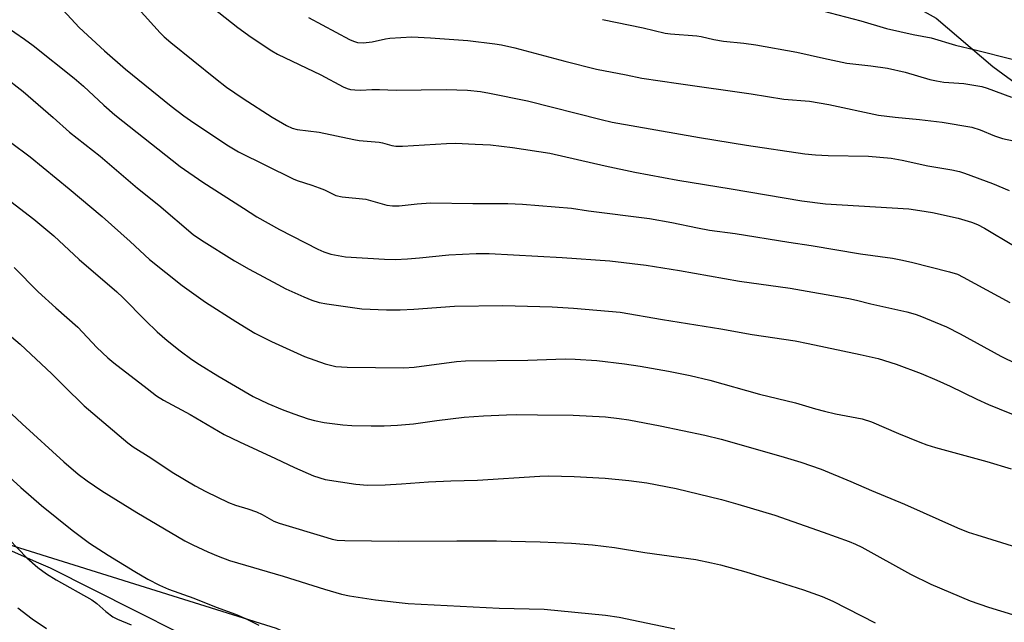
# Model space of a CAD drawing. Units: inches. Extents: x 1219771 to 1225771, y 561455 to 565455.
# Drawn here: x 1222307 to 1222561, y 561644 to 561800 of the extents above; entities that cross this region are included whole.
import ezdxf

# ---------------------------------------------------------------- set-up
doc = ezdxf.new("R2010")
doc.units = ezdxf.units.IN
doc.header["$MEASUREMENT"] = 0
for name, color, linetype in [('NTRL-Farm Land', 3, 'Continuous'), ('NTRL-Trees', 3, 'Continuous'), ('Undefined', 1, 'Continuous')]:
    doc.layers.add(name, color=color, linetype=linetype)

msp = doc.modelspace()

# ---------------------------------------------------------------- linework, layer by layer
at = {"layer": 'NTRL-Farm Land'}
for points in [[(1222287.85, 561945.37, 0), (1222329.3, 561913.98, 0), (1222372.65, 561872.99, 0), (1222424.34, 561846.23, 0), (1222472.76, 561833.83, 0), (1222502.25, 561823.21, 0), (1222543.83, 561800.01, 0), (1222558.45, 561787.57, 0), (1222590.63, 561763.96, 0), (1222631.8, 561745.73, 0), (1222682.83, 561734.6, 0), (1222716.03, 561718.25, 0), (1222779.19, 561675.7, 0), (1222827.72, 561647.38, 0)], [(1223098.09, 561454.84, 0), (1222592.04, 561454.9, 0), (1222582.54, 561464.24, 0), (1222563.15, 561509.35, 0), (1222540, 561545.7, 0), (1222520.85, 561569.85, 0), (1222504.38, 561585.98, 0), (1222477.79, 561599.22, 0), (1222442.5, 561611.1, 0), (1222409.52, 561617.82, 0), (1222384.83, 561626.17, 0), (1222370.05, 561630.28, 0), (1222315.01, 561657.99, 0), (1222311.95, 561659.34, 0), (1222274.22, 561676, 0)]]:
    msp.add_polyline3d(points, dxfattribs=at)
at = {"layer": 'NTRL-Trees'}
msp.add_lwpolyline([(1222543.65, 561468.53), (1222507.28, 561454.9), (1222363.6, 561488.53), (1222210.82, 561524), (1222111.69, 561561.28), (1222063.5, 561603.12), (1222064.16, 561657.83), (1222093.36, 561694.76), (1222175.85, 561710.04), (1222284.3, 561670.32), (1222373.26, 561642.55), (1222404.51, 561628.22), (1222461.8, 561595.67), (1222511.28, 561572.23), (1222530.81, 561544.89), (1222537.28, 561533.8), (1222556.33, 561498.66)], close=True, dxfattribs=at)
at = {"layer": 'Undefined'}
for points, elevation in [([(1222333.61, 561807.08), (1222343.27, 561796.25), (1222344.38, 561795.19), (1222346.1, 561793.72), (1222357.57, 561784.48), (1222360.47, 561782.26), (1222364.79, 561779.31), (1222372.24, 561774.51), (1222375.95, 561772.31), (1222377.44, 561771.6), (1222378.68, 561771.26), (1222384.37, 561770.62), (1222393.36, 561768.68), (1222394.72, 561768.47), (1222399.9, 561768.02), (1222400.76, 561767.85), (1222403.19, 561767.18), (1222404.16, 561767.02), (1222405.89, 561767.02), (1222417.26, 561767.67), (1222419.64, 561767.73), (1222424.67, 561767.55), (1222428.67, 561767.3), (1222434.37, 561766.67), (1222444, 561765.16), (1222458.3, 561761.92), (1222465.99, 561760.32), (1222477.03, 561758.2), (1222490.81, 561756.01), (1222509.12, 561752.89), (1222515.21, 561752.08), (1222536.78, 561750.77), (1222539.58, 561750.42), (1222542.82, 561749.88), (1222549.5, 561748.4), (1222552.92, 561747.36), (1222554.49, 561746.74), (1222556.25, 561745.84), (1222563.75, 561741.34)], 484), ([(1222316.09, 561804.41), (1222322.42, 561797.64), (1222328.93, 561791.64), (1222334.34, 561786.84), (1222346.15, 561777.34), (1222349.46, 561774.81), (1222351.15, 561773.61), (1222360.53, 561767.33), (1222363.52, 561765.56), (1222377.64, 561758.53), (1222378.73, 561758.11), (1222382.48, 561756.95), (1222384.42, 561756.25), (1222385.75, 561755.7), (1222388.69, 561754.29), (1222390.32, 561753.94), (1222396.46, 561753.3), (1222401.91, 561751.72), (1222403.35, 561751.56), (1222405.09, 561751.55), (1222409.68, 561752.08), (1222413.12, 561752.33), (1222424.13, 561752.17), (1222433.14, 561752.18), (1222436.9, 561752.01), (1222449.6, 561750.95), (1222453.97, 561750.32), (1222469.74, 561748.27), (1222475.48, 561747.27), (1222482.1, 561745.89), (1222485.25, 561745.33), (1222491.88, 561744.41), (1222505.73, 561742.17), (1222511.54, 561741.33), (1222524.23, 561739.15), (1222532.5, 561738.06), (1222534.7, 561737.66), (1222537.4, 561737.03), (1222547.28, 561734.5), (1222549.28, 561733.9), (1222550.82, 561733.17), (1222562.84, 561726.64)], 486), ([(1222356.79, 561802.78), (1222363.35, 561797.6), (1222366.84, 561795.16), (1222372.17, 561791.61), (1222373.63, 561790.71), (1222384.78, 561785.45), (1222390.62, 561782.3), (1222391.66, 561781.87), (1222392.48, 561781.65), (1222393.64, 561781.52), (1222395.12, 561781.46), (1222398.02, 561781.63), (1222399.96, 561781.65), (1222404.26, 561781.42), (1222417.22, 561781.59), (1222422.69, 561781.43), (1222426.05, 561781.08), (1222428.36, 561780.67), (1222438.25, 561778.68), (1222457.29, 561773.84), (1222460.05, 561773.21), (1222482.64, 561769.27), (1222494.83, 561767.29), (1222509.84, 561765.02), (1222512.66, 561764.76), (1222515.94, 561764.59), (1222526.31, 561764.44), (1222532.19, 561763.86), (1222535, 561763.39), (1222541.65, 561761.89), (1222547.82, 561760.9), (1222549.8, 561760.44), (1222551.12, 561760.02), (1222558.35, 561757.31), (1222562.64, 561755.51)], 482), ([(1222514.43, 561801.95), (1222524.37, 561799.36), (1222531, 561797.34), (1222537.83, 561795.79), (1222542.47, 561794.98), (1222548.82, 561793.06), (1222553.84, 561791.9), (1222563.48, 561789.48)], 476), ([(1222381.62, 561800.23), (1222392.21, 561794.56), (1222393.26, 561794.07), (1222394.29, 561793.76), (1222395.73, 561793.7), (1222398.09, 561793.92), (1222401.5, 561794.72), (1222402.64, 561794.89), (1222408.37, 561795.22), (1222413.12, 561794.98), (1222422.77, 561794.29), (1222429.76, 561793.46), (1222431.49, 561793.16), (1222434.91, 561792.38), (1222447.87, 561788.91), (1222456.07, 561786.87), (1222463.74, 561785.43), (1222467.76, 561784.51), (1222477.23, 561783.21), (1222496.01, 561780.48), (1222504.41, 561779.12), (1222511.07, 561778.64), (1222516.08, 561777.74), (1222528.87, 561775), (1222533.24, 561774.49), (1222539.5, 561773.9), (1222545.33, 561773.22), (1222553, 561771.86), (1222555.21, 561771.23), (1222558.86, 561769.63), (1222560.95, 561768.94), (1222571.57, 561766.72)], 480), ([(1222457.61, 561799.71), (1222468.14, 561797.55), (1222473.75, 561796.21), (1222475.13, 561796.03), (1222481.98, 561795.47), (1222483.1, 561795.28), (1222486.35, 561794.53), (1222488.83, 561794.09), (1222494.1, 561793.62), (1222497.25, 561793.17), (1222507.78, 561791.3), (1222514.68, 561789.69), (1222520.68, 561788.44), (1222526.9, 561787.76), (1222531.2, 561787.11), (1222535.82, 561786.1), (1222542.14, 561784.25), (1222543.85, 561783.83), (1222545.8, 561783.55), (1222550.99, 561783.14), (1222555.62, 561782.36), (1222557.02, 561781.96), (1222563.31, 561779.67)], 478), ([(1222303.26, 561798.07), (1222308.28, 561794.62), (1222310.5, 561792.98), (1222321.09, 561784.57), (1222323.48, 561782.52), (1222328.72, 561777.57), (1222331.63, 561775.08), (1222348.46, 561761.7), (1222354.34, 561757.68), (1222364.83, 561750.96), (1222368.32, 561748.78), (1222374.13, 561745.43), (1222384.08, 561740.39), (1222385.62, 561739.67), (1222387.42, 561739.08), (1222391.22, 561738.4), (1222401.23, 561737.81), (1222403.99, 561737.76), (1222407.19, 561737.89), (1222410.33, 561738.12), (1222417.86, 561738.91), (1222424.92, 561739.25), (1222428.3, 561739.24), (1222447.18, 561738.26), (1222459.49, 561737.34), (1222468.89, 561736.23), (1222477.47, 561734.92), (1222493.03, 561732.1), (1222506.06, 561730.29), (1222521.23, 561727.65), (1222523.24, 561727.24), (1222526.95, 561726.24), (1222536.2, 561724.18), (1222538.37, 561723.61), (1222539.56, 561723.19), (1222546.47, 561720.3), (1222550.01, 561718.52), (1222560.47, 561712.72), (1222564.59, 561710.76)], 488), ([(1222302.8, 561785.1), (1222307.87, 561781.15), (1222315.65, 561774.43), (1222319.85, 561770.63), (1222327.85, 561764.38), (1222337.47, 561756.16), (1222342.99, 561751.78), (1222351.86, 561744.18), (1222354, 561742.7), (1222362.52, 561737.4), (1222366.29, 561735.21), (1222373.69, 561731.24), (1222375.79, 561730.17), (1222380.39, 561728.07), (1222382.49, 561727.25), (1222384.37, 561726.63), (1222386.33, 561726.25), (1222395.39, 561725.01), (1222401.79, 561724.76), (1222405.32, 561724.74), (1222408.82, 561724.89), (1222419.38, 561725.66), (1222431.88, 561725.84), (1222444.62, 561725.47), (1222450.1, 561725.19), (1222462.13, 561724.11), (1222473.13, 561722.22), (1222488.17, 561719.79), (1222496.3, 561718.39), (1222507.34, 561716.69), (1222510.76, 561716.04), (1222524.15, 561713.2), (1222528.78, 561712.12), (1222533.44, 561710.71), (1222539.92, 561708.26), (1222543.96, 561706.58), (1222547.44, 561705.01), (1222554.28, 561701.65), (1222557.32, 561700.24), (1222566.05, 561696.79)], 490), ([(1222299.44, 561771.85), (1222309.72, 561764.27), (1222319.79, 561756.01), (1222328.32, 561748.87), (1222335.55, 561742.4), (1222340.58, 561737.75), (1222348.97, 561731.02), (1222355.03, 561726.74), (1222362.89, 561721.69), (1222367.81, 561718.71), (1222372.08, 561716.57), (1222380.61, 561712.7), (1222385.95, 561710.75), (1222388.67, 561710.13), (1222391.62, 561709.92), (1222406.29, 561709.76), (1222408.97, 561709.95), (1222419.85, 561711.41), (1222422.19, 561711.59), (1222438.26, 561711.69), (1222447.96, 561712.06), (1222450.51, 561712), (1222456.13, 561711.61), (1222463.24, 561710.78), (1222467.32, 561710.15), (1222474.64, 561708.87), (1222480.22, 561707.78), (1222485.31, 561706.55), (1222498.19, 561702.97), (1222507.5, 561700.7), (1222512.66, 561699.16), (1222514.94, 561698.56), (1222517.79, 561697.89), (1222524.69, 561696.61), (1222527.06, 561695.84), (1222534.07, 561692.82), (1222539.55, 561690.53), (1222541.4, 561689.84), (1222543.61, 561689.16), (1222556.91, 561685.59), (1222563.19, 561683.66)], 492), ([(1222303.64, 561753.58), (1222310.68, 561748.11), (1222315.87, 561743.84), (1222322.35, 561737.76), (1222332.12, 561729.36), (1222333.69, 561727.87), (1222339.51, 561721.93), (1222342.51, 561719.02), (1222345.08, 561716.81), (1222348.46, 561714.14), (1222351.5, 561711.92), (1222353.43, 561710.62), (1222358.22, 561707.71), (1222367.35, 561702.36), (1222371.13, 561700.57), (1222374.79, 561699.03), (1222377.87, 561697.83), (1222381.53, 561696.61), (1222383.21, 561696.14), (1222385.7, 561695.6), (1222390.52, 561695.06), (1222392.83, 561694.9), (1222397.81, 561694.74), (1222401.16, 561694.78), (1222404.6, 561694.94), (1222408.8, 561695.31), (1222414.77, 561696.15), (1222421.85, 561696.99), (1222426.82, 561697.34), (1222432.8, 561697.63), (1222435.39, 561697.7), (1222440.83, 561697.58), (1222450, 561697.54), (1222458.33, 561697.06), (1222461.87, 561696.67), (1222464.41, 561696.28), (1222472.49, 561694.77), (1222484.01, 561692.36), (1222488.22, 561691.34), (1222503.64, 561686.96), (1222508.82, 561685.35), (1222514.11, 561683.58), (1222521.79, 561680.44), (1222527.12, 561678.09), (1222535.61, 561674.55), (1222549.35, 561668.43), (1222552.08, 561667.34), (1222554.3, 561666.59), (1222572.34, 561661.02)], 494), ([(1222305.58, 561735.63), (1222311.82, 561729.41), (1222316.35, 561725.27), (1222322.04, 561720.28), (1222326.97, 561714.96), (1222329.75, 561712.34), (1222331.33, 561711.03), (1222339.92, 561704.37), (1222342.36, 561702.54), (1222344.18, 561701.37), (1222351.02, 561697.67), (1222359.83, 561692.55), (1222363.78, 561690.63), (1222373.08, 561686.36), (1222378, 561683.97), (1222382.91, 561681.83), (1222385.98, 561680.95), (1222393.84, 561679.68), (1222396.85, 561679.48), (1222401.41, 561679.52), (1222405.66, 561679.76), (1222412.67, 561680.35), (1222418.43, 561680.6), (1222425.3, 561680.76), (1222441.43, 561681.81), (1222443.76, 561681.83), (1222450.27, 561681.67), (1222458.27, 561681.22), (1222464.36, 561680.66), (1222469.03, 561680.07), (1222476.66, 561678.61), (1222488.33, 561675.72), (1222492.57, 561674.54), (1222502.13, 561671.68), (1222514.63, 561667.34), (1222521.33, 561664.92), (1222522.97, 561664.23), (1222524.58, 561663.45), (1222537.2, 561656.51), (1222542.46, 561653.85), (1222552.6, 561649.58), (1222557.31, 561647.94), (1222563.56, 561646.06)], 496), ([(1222299.12, 561722.59), (1222307.17, 561715.87), (1222315.34, 561708.18), (1222318.47, 561705), (1222323.66, 561699.94), (1222334.92, 561690.41), (1222336.34, 561689.38), (1222340.86, 561686.52), (1222346.43, 561682.81), (1222352.32, 561679.28), (1222355.13, 561677.81), (1222360.94, 561674.97), (1222362.75, 561674.28), (1222366, 561673.36), (1222368.16, 561672.59), (1222369.63, 561671.9), (1222372.69, 561670.19), (1222374.02, 561669.62), (1222386.33, 561665.9), (1222387.72, 561665.53), (1222389.03, 561665.29), (1222391.03, 561665.16), (1222404.82, 561664.97), (1222419.95, 561665.09), (1222430.22, 561665.06), (1222441.51, 561664.78), (1222449.55, 561664.46), (1222455.04, 561664.06), (1222460.73, 561663.32), (1222468.53, 561662.02), (1222481.69, 561660.22), (1222485.75, 561659.43), (1222488.05, 561658.89), (1222494.61, 561657.07), (1222503, 561654.52), (1222509.51, 561652.43), (1222514.37, 561650.67), (1222517.09, 561649.46), (1222528.07, 561643.94)], 498), ([(1222304.89, 561697.84), (1222307.63, 561695.27), (1222318.43, 561685.5), (1222322.16, 561682.3), (1222324.45, 561680.56), (1222328.23, 561677.96), (1222337.25, 561672.39), (1222349.7, 561665.09), (1222351.71, 561664.04), (1222355.6, 561662.22), (1222358.3, 561661.08), (1222361.25, 561660.01), (1222375.09, 561655.97), (1222385.81, 561652.56), (1222390.2, 561651.34), (1222392.2, 561650.91), (1222398.96, 561649.81), (1222407.36, 561648.93), (1222430.86, 561647.67), (1222442.51, 561647.41), (1222458.33, 561645.92), (1222461.87, 561645.39), (1222476.29, 561642.31)], 500), ([(1222297.3, 561687.89), (1222307.29, 561678.82), (1222312.61, 561674.23), (1222320.58, 561667.81), (1222325.05, 561664.46), (1222329.89, 561661.36), (1222336.77, 561657.14), (1222340.16, 561655.15), (1222343.15, 561653.61), (1222345.45, 561652.62), (1222352.01, 561650.28), (1222357.82, 561647.94), (1222362.79, 561646.15), (1222365.36, 561645), (1222368.82, 561643.28)], 502)]:
    msp.add_lwpolyline(points, dxfattribs=dict(at, elevation=elevation))
for points in [[(1222302.03, 561667.76, 504), (1222308.86, 561660.69, 504), (1222311.68, 561658.19, 504), (1222313.95, 561656.53, 504), (1222316.4, 561655, 504), (1222325.63, 561649.82, 504), (1222326.93, 561648.89, 504), (1222329.28, 561646.83, 504), (1222331.08, 561645.47, 504), (1222332.3, 561644.85, 504), (1222335.82, 561643.4, 504)], [(1222306.54, 561647.75, 506), (1222310.26, 561644.92, 506), (1222313.9, 561642.45, 506)]]:
    msp.add_polyline3d(points, dxfattribs=at)

doc.saveas('drawing.dxf')
